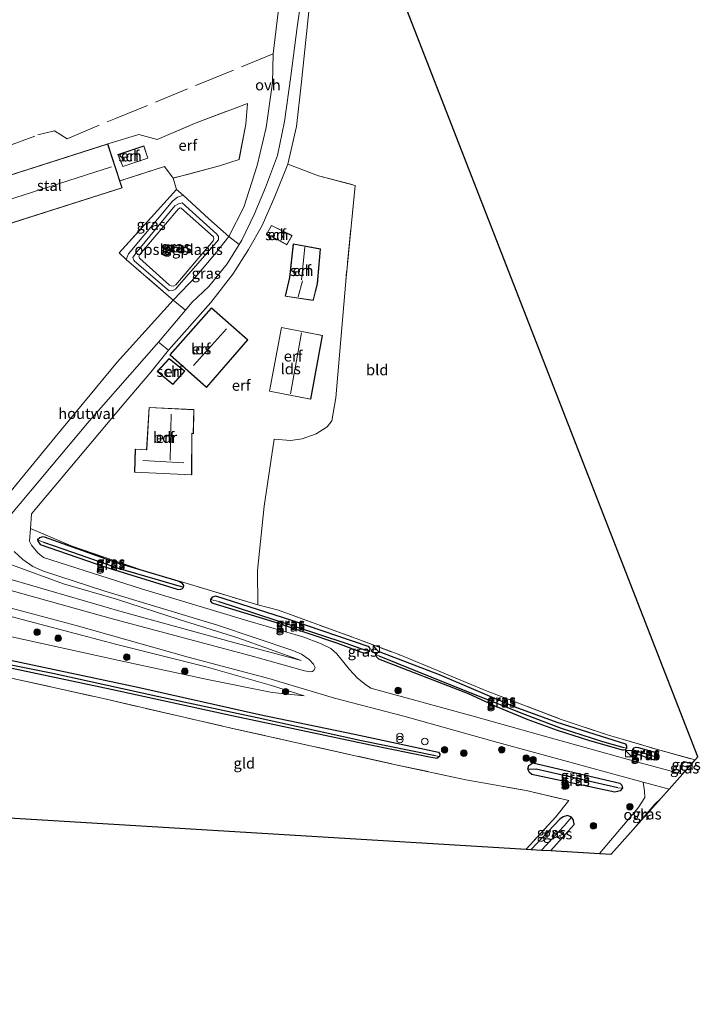
# Model space of a CAD drawing. Units: metres. Extents: x 232034 to 240000, y 468749 to 472737.
# Drawn here: x 233527 to 233684, y 469469 to 469697 of the extents above; entities that cross this region are included whole.
import ezdxf
from ezdxf.enums import TextEntityAlignment as Align

# ---------------------------------------------------------------- set-up
doc = ezdxf.new("R2010")
doc.units = ezdxf.units.M
doc.linetypes.add('IE-TERREINAFSCHEIDING', pattern=[10, 8, -2])
doc.layers.get('0').update_dxf_attribs({"lineweight": 25})
for name, color, linetype, lineweight in [('B-ME-GR-BOOM-GV-B6', 93, 'Continuous', 18), ('B-ME-GR-BOOM-S-B1', 93, 'Continuous', 18), ('B-ME-GW-KRUINLIJN-L-B1', 93, 'Continuous', 18), ('B-ME-GW-TEENLIJN-L-B1', 93, 'Continuous', 18), ('B-ME-IE-GRASLAND-GV-B6', 93, 'Continuous', 18), ('B-ME-IE-GRONDWERKLIJN-GROND_INGERICHT-GV-B6', 253, 'Continuous', 18), ('B-ME-IE-INRICHTINGSELEMENT-S-B1', 253, 'Continuous', 18), ('B-ME-IE-TERREINAFSCHEIDING-HOUTWAL-GV-B6', 8, 'IE-TERREINAFSCHEIDING-NATUURLIJK-HOUTWAL', 18), ('B-ME-IE-TERREINAFSCHEIDING-RASTERHEKWERK-L-B1', 8, 'IE-TERREINAFSCHEIDING', 18), ('B-ME-KG-KADASTRAAL-DAKRAND-L-B1', 13, 'Continuous', 18), ('B-ME-KG-KADASTRAAL-NOKLIJN-L-B1', 13, 'Continuous', 18), ('B-ME-OG-BEBOUWING-GV-B6', 173, 'Continuous', 18), ('B-ME-VH-VERH_SOORT-BITUMEN-GV-B6', 8, 'IE-TERREINAFSCHEIDING-NATUURLIJK-HOUTWAL', 18), ('B-ME-VH-VERH_SOORT-ONVERHARD-GV-B6', 8, 'Continuous', 18)]:
    doc.layers.add(name, color=color, linetype=linetype, lineweight=lineweight)
for name, color, linetype in [('B-ME-GW-INSTEEKWATERGANG-L-B1', 10, 'Continuous'), ('B-ME-GW-WATERGANG-GREPPEL-L-B1', 10, 'Continuous'), ('B-ME-KG-KADASTRAAL-OPNAMEDTMGRENS-L-B1', 10, 'Continuous')]:
    doc.layers.add(name, color=color, linetype=linetype)
doc.styles.add('NLCS-ISO', font='NLCS-ISO.TTF')
doc.linetypes.add('IE-TERREINAFSCHEIDING-NATUURLIJK-HOUTWAL', pattern='A,7,-1.5,[67,NLCS.SHX,S=0.75,R=45,X=0,Y=0],-1.5,7,-1.5,[70,NLCS.SHX,S=0.75,R=0,X=0,Y=0],-1.5', length=20)

# ---------------------------------------------------------------- blocks, each defined once
blk = doc.blocks.new('dtb')
blk.add_circle((0, 0), 0.75)
blk = doc.blocks.new('boom')
h = blk.add_hatch(color=256)
edge = h.paths.add_edge_path()
edge.add_arc((0, 0), 0.75, 0, 360)
blk.add_circle((0, 0), 0.75)
blk = doc.blocks.new('kast')
blk.add_line((-0.75, -0.75), (0.75, 0.75))
blk.add_lwpolyline([(-0.75, 0.75), (0.75, 0.75), (0.75, -0.75), (-0.75, -0.75)], close=True)
blk = doc.blocks.new('prullenbak')
for centre in [(-0.375, 0), (0.375, 0)]:
    blk.add_circle(centre, 0.75)

msp = doc.modelspace()

# ---------------------------------------------------------------- linework, layer by layer
at = {"layer": 'B-ME-GR-BOOM-GV-B6'}
msp.add_polyline3d([(233592.137, 469705.804, 11.808), (233590.636, 469695.084, 11.908), (233589.173, 469683.773, 11.912), (233587.725, 469673.289, 11.956), (233586.072, 469665.4, 12.016), (233583.328, 469658.055, 12.008), (233580.745, 469651.827, 12.088), (233577.867, 469645.87, 12.108), (233577.232, 469644.85, 12.132), (233574.866, 469646.69, 12.328), (233578.339, 469653.519, 12.088), (233581.422, 469663.114, 12.048), (233583.49, 469671.922, 12.04), (233584.922, 469682.214, 11.988), (233585.108, 469688.914, 11.964), (233586.508, 469700.446, 11.972)], dxfattribs=at)
at = {"layer": 'B-ME-GW-INSTEEKWATERGANG-L-B1'}
for points in [[(233563.315, 469565.208, 12.044), (233563.757, 469565.242, 12.04), (233564.133, 469565.411, 12.04), (233564.398, 469565.682, 12.036), (233564.452, 469566.137, 12.032), (233564.179, 469566.528, 12.028), (233563.174, 469567.064, 12.016), (233548.705, 469571.403, 11.912), (233532.309, 469577.299, 11.9), (233531.826, 469577.335, 11.896), (233531.191, 469577.12, 11.92), (233530.708, 469576.661, 12.028), (233530.807, 469576.245, 12.028), (233531.284, 469575.608, 12.024), (233546.255, 469570.421, 12.12), (233562.93, 469565.276, 12.044), (233563.315, 469565.208, 12.044)], [(233606.978, 469550.518, 12.028), (233607.431, 469551.029, 12.032), (233607.503, 469551.57, 12.036), (233607.273, 469551.861, 12.036), (233607.032, 469552.038, 12.036), (233589.437, 469558.051, 12.076), (233571.851, 469563.659, 12.112), (233571.032, 469563.399, 12.112), (233570.629, 469562.883, 12.116), (233570.665, 469562.483, 12.116), (233570.925, 469562.108, 12.116), (233571.167, 469562.008, 12.116), (233585.289, 469557.741, 12.096), (233599.927, 469552.807, 12.112), (233605.844, 469550.56, 12.044), (233606.978, 469550.518, 12.028)], [(233665.981, 469528.135, 12.168), (233666.407, 469528.241, 12.164), (233666.728, 469528.525, 12.164), (233666.775, 469529.072, 12.172), (233666.507, 469529.411, 12.172), (233650.661, 469534.442, 12.032), (233640.973, 469538.031, 12.004), (233623.477, 469545.448, 11.968), (233609.808, 469550.735, 11.98), (233609.598, 469550.763, 11.976), (233609.115, 469550.575, 11.976), (233608.764, 469550.135, 11.976), (233608.858, 469549.699, 11.976), (233609.396, 469549.192, 11.972), (233630.09, 469541.152, 11.968), (233636.769, 469538.07, 12), (233643.912, 469535.109, 12.076), (233650.688, 469532.685, 12.124), (233657.902, 469530.396, 12.152), (233665.694, 469528.163, 12.168), (233665.981, 469528.135, 12.168)], [(233622.849, 469526.164, 12.112), (233621.198, 469526.415, 12.108), (233607.545, 469529.217, 12.076), (233575.922, 469535.888, 12.096), (233547.695, 469542.04, 12.08), (233520.381, 469547.842, 12.104)], [(233524.428, 469548.822, 12.2), (233553.818, 469542.61, 12.2), (233581.938, 469536.323, 12.08), (233603.866, 469531.779, 11.996), (233623.247, 469527.569, 12.128), (233623.603, 469527.132, 12.12), (233623.519, 469526.612, 12.116), (233622.849, 469526.164, 12.112)], [(233673.098, 469525.75, 12.116), (233668.369, 469527.376, 12.168), (233668.085, 469527.722, 12.168), (233668.102, 469528.179, 12.172), (233668.431, 469528.576, 12.172), (233668.923, 469528.72, 12.172), (233669.364, 469528.646, 12.172), (233673.42, 469527.517, 12.164), (233673.971, 469527.173, 12.14), (233674.047, 469526.82, 12.112), (233673.928, 469526.176, 12.108), (233673.489, 469525.809, 12.108), (233673.098, 469525.75, 12.116)], [(233663.99, 469518.378, 12.156), (233644.84, 469522.476, 12.148), (233644.275, 469522.881, 12.148), (233643.856, 469523.676, 12.144), (233644.132, 469524.52, 12.14), (233645.02, 469525.105, 12.144), (233665.145, 469520.432, 12.08), (233665.613, 469520.007, 12.08), (233665.773, 469519.262, 12.072), (233665.227, 469518.657, 12.112), (233663.99, 469518.378, 12.156)], [(233681.717, 469524.919, 12.109), (233680.006, 469525.34, 12.124), (233679.342, 469524.954, 12.12), (233679.174, 469524.444, 12.12), (233679.247, 469523.854, 12.12), (233679.643, 469523.535, 12.12), (233680.04, 469523.477, 12.12), (233680.369, 469523.404, 12.119)], [(233649.161, 469504.865, 12.221), (233654.566, 469510.915, 12.228), (233654.463, 469511.884, 12.172), (233654, 469512.568, 12.1), (233653.067, 469512.993, 12.108), (233652.007, 469512.696, 12.088), (233651.239, 469512.14, 12.096), (233644.646, 469505.138, 12.241)]]:
    msp.add_polyline3d(points, dxfattribs=at)
at = {"layer": 'B-ME-GW-KRUINLIJN-L-B1'}
for points in [[(233561.123, 469634.191, 13.123), (233553.112, 469641.006, 13.219), (233552.966, 469641.216, 13.215), (233552.697, 469641.906, 13.215), (233553.393, 469642.863, 13.219), (233562.402, 469653.774, 13.143), (233563.215, 469654.248, 13.139), (233564.068, 469654.484, 13.139), (233572.104, 469647.296, 13.135), (233572.502, 469646.708, 13.135), (233572.45, 469645.923, 13.135), (233562.95, 469635.001, 13.131), (233562.509, 469634.592, 13.127), (233561.9, 469634.259, 13.127), (233561.123, 469634.191, 13.123)], [(233562.066, 469635.256, 13.143), (233561.526, 469635.288, 13.147), (233561.141, 469635.479, 13.159), (233554.229, 469641.714, 13.283), (233554.065, 469642.186, 13.279), (233554.202, 469642.503, 13.279), (233563.222, 469653.148, 13.091), (233563.648, 469653.306, 13.103), (233563.82, 469653.289, 13.103), (233571.313, 469646.671, 13.119), (233571.413, 469646.184, 13.123), (233571.26, 469645.687, 13.127), (233562.597, 469635.558, 13.143), (233562.066, 469635.256, 13.143)], [(233591.532, 469548.791, 12.432), (233575.698, 469553, 12.795), (233550.248, 469560.01, 13.435), (233524.809, 469567.386, 13.891), (233503.364, 469573.487, 14.555), (233484.007, 469578.634, 15.039), (233472.934, 469582.099, 15.203), (233462.49, 469585.29, 15.331), (233452.2, 469588.951, 15.315), (233444.185, 469592.312, 15.327), (233436.86, 469596.103, 15.379), (233430.652, 469600.311, 15.419), (233424.168, 469605.606, 15.375), (233418.443, 469610.945, 15.407), (233413.435, 469616.518, 15.315), (233409.227, 469622.195, 15.395), (233403.489, 469628.002, 15.599), (233402.578, 469628.2, 15.599), (233401.384, 469627.894, 15.627), (233399.712, 469626.578, 15.763)], [(233396.212, 469623.519, 15.771), (233395.05, 469622.545, 15.767), (233394.473, 469621.294, 15.755), (233398.428, 469616.209, 15.611), (233404.895, 469608.73, 15.611), (233410.859, 469602.565, 15.583), (233418.559, 469595.744, 15.551), (233425.34, 469590.984, 15.567), (233433.015, 469586.304, 15.611), (233442.891, 469581.639, 15.591), (233453.002, 469577.986, 15.623), (233466.351, 469574.729, 15.455), (233491.959, 469567.487, 14.879), (233524.506, 469558.943, 14.039), (233549.036, 469552.505, 13.379), (233569.644, 469547.302, 12.955), (233584.738, 469542.998, 12.643), (233592.219, 469540.636, 12.424)]]:
    msp.add_polyline3d(points, dxfattribs=at)
at = {"layer": 'B-ME-GW-TEENLIJN-L-B1'}
for points in [[(233564.289, 469656.243, 12.368), (233563.027, 469655.822, 12.296), (233561.948, 469654.975, 12.308), (233551.659, 469642.717, 12.324), (233551.29, 469641.803, 12.324), (233551.227, 469641.341, 12.26)], [(233591.532, 469548.791, 12.432), (233576.907, 469553.991, 12.432), (233563.405, 469558.222, 12.523), (233548.888, 469562.977, 12.579), (233536.682, 469566.47, 12.527), (233524.912, 469570.759, 12.444), (233511.682, 469575.317, 12.328), (233497.078, 469580.284, 12.304), (233478.007, 469586.09, 12.308), (233465.123, 469590.183, 12.32), (233456.084, 469593.073, 12.348), (233446.602, 469597.381, 12.396), (233439.045, 469601.853, 12.288), (233431.377, 469607.426, 12.252), (233424.394, 469614.029, 12.244), (233413.263, 469625.988, 12.152), (233406.161, 469634.194, 12.1), (233402.777, 469636.627, 11.94), (233398.465, 469638.797, 11.728)], [(233592.219, 469540.636, 12.424), (233584.83, 469541.404, 12.288), (233569.922, 469544.357, 12.224), (233549.531, 469548.748, 12.184), (233522.961, 469554.634, 12.216)]]:
    msp.add_polyline3d(points, dxfattribs=at)
at = {"layer": 'B-ME-GW-WATERGANG-GREPPEL-L-B1'}
for p, q in [((233669.09, 469527.818, 11.392), (233673.253, 469526.611, 11.392)), ((233680.092, 469524.327, 11.4), (233680.992, 469524.104, 11.4)), ((233664.689, 469519.338, 11.212), (233645.806, 469523.652, 11.232)), ((233647.005, 469504.996, 11.763), (233652.281, 469510.614, 11.756))]:
    msp.add_line(p, q, dxfattribs=at)
for points in [[(233622.59, 469526.775, 11.424), (233605.517, 469530.199, 11.464), (233581.425, 469535.566, 11.548), (233558.685, 469540.415, 11.568), (233534.227, 469545.783, 11.584), (233510.772, 469550.44, 11.592), (233494.626, 469553.858, 11.6), (233471.592, 469558.898, 11.272), (233453.249, 469562.716, 11.116), (233439.795, 469565.783, 11.128), (233433.907, 469567.65, 11.128), (233426.634, 469570.37, 11.128), (233417.767, 469574.925, 11.132), (233413.416, 469577.486, 11.132)], [(233532.035, 469576.109, 11.78), (233538.747, 469573.817, 11.66), (233549.331, 469570.12, 11.688), (233563.848, 469565.849, 11.716)], [(233572.515, 469562.38, 11.652), (233589.936, 469556.708, 11.608), (233601.844, 469552.787, 11.52), (233606.408, 469551.163, 11.42)], [(233609.525, 469549.829, 11.28), (233625.505, 469543.37, 11.288), (233643.29, 469536.31, 11.376), (233651.578, 469533.152, 11.396), (233661.112, 469530.088, 11.424), (233666.035, 469528.687, 11.42)]]:
    msp.add_polyline3d(points, dxfattribs=at)
at = {"layer": 'B-ME-IE-GRASLAND-GV-B6'}
for points in [[(233564.289, 469656.243, 12.368), (233563.027, 469655.822, 12.296), (233561.948, 469654.975, 12.308), (233551.659, 469642.717, 12.324), (233551.29, 469641.803, 12.324), (233551.227, 469641.341, 12.26), (233549.539, 469642.917, 12.256), (233558.415, 469652.751, 12.356), (233562.786, 469657.604, 12.368), (233564.289, 469656.243, 12.368)], [(233574.866, 469646.69, 12.328), (233571.991, 469643.064, 12.344), (233567.473, 469637.681, 12.336), (233562.04, 469632.005, 12.296), (233551.227, 469641.341, 12.26), (233551.29, 469641.803, 12.324), (233551.659, 469642.717, 12.324), (233561.948, 469654.975, 12.308), (233563.027, 469655.822, 12.296), (233564.289, 469656.243, 12.368), (233570.273, 469650.783, 12.372), (233574.866, 469646.69, 12.328)], [(233564.068, 469654.484, 13.139), (233572.104, 469647.296, 13.135), (233572.502, 469646.708, 13.135), (233572.45, 469645.923, 13.135), (233562.95, 469635.001, 13.131), (233562.509, 469634.592, 13.127), (233561.9, 469634.259, 13.127), (233561.123, 469634.191, 13.123), (233553.112, 469641.006, 13.219), (233552.966, 469641.216, 13.215), (233552.697, 469641.906, 13.215), (233553.393, 469642.863, 13.219), (233562.402, 469653.774, 13.143), (233563.215, 469654.248, 13.139), (233564.068, 469654.484, 13.139)], [(233562.402, 469653.774, 13.143), (233553.393, 469642.863, 13.219), (233552.697, 469641.906, 13.215), (233552.966, 469641.216, 13.215), (233553.112, 469641.006, 13.219), (233561.123, 469634.191, 13.123), (233561.9, 469634.259, 13.127), (233562.509, 469634.592, 13.127), (233562.95, 469635.001, 13.131), (233572.45, 469645.923, 13.135), (233572.502, 469646.708, 13.135), (233572.104, 469647.296, 13.135), (233564.068, 469654.484, 13.139), (233563.215, 469654.248, 13.139), (233562.402, 469653.774, 13.143)], [(233561.526, 469635.288, 13.147), (233562.066, 469635.256, 13.143), (233562.597, 469635.558, 13.143), (233571.26, 469645.687, 13.127), (233571.413, 469646.184, 13.123), (233571.313, 469646.671, 13.119), (233563.82, 469653.289, 13.103), (233563.648, 469653.306, 13.103), (233563.222, 469653.148, 13.091), (233554.202, 469642.503, 13.279), (233554.065, 469642.186, 13.279), (233554.229, 469641.714, 13.283), (233561.141, 469635.479, 13.159), (233561.526, 469635.288, 13.147)], [(233577.232, 469644.85, 12.132), (233574.463, 469640.399, 12.236), (233570.213, 469635.193, 12.228), (233566.284, 469631.469, 12.184), (233564.818, 469629.729, 12.203), (233562.04, 469632.005, 12.296), (233567.473, 469637.681, 12.336), (233571.991, 469643.064, 12.344), (233574.866, 469646.69, 12.328), (233577.232, 469644.85, 12.132)], [(233679.579, 469522.516, 12.164), (233670.165, 469525.069, 12.192), (233648.828, 469530.95, 12.292), (233631.263, 469535.938, 12.288), (233607.658, 469542.418, 12.3), (233606.448, 469543.22, 12.316), (233604.533, 469544.684, 12.336), (233602.7, 469546.721, 12.336), (233599.818, 469550.28, 12.356), (233598.403, 469551.511, 12.296), (233595.99, 469552.689, 12.264), (233591.941, 469554.241, 12.24), (233579.265, 469557.916, 12.316), (233554.683, 469565.311, 12.424), (233532.101, 469572.6, 12.3), (233530.74, 469573.665, 12.3), (233529.322, 469575.409, 12.3), (233528.855, 469576.304, 12.228), (233529.075, 469579.294, 12.179), (233538.466, 469575.251, 11.884), (233554.37, 469569.798, 12), (233566.044, 469566.334, 12.112), (233581.527, 469561.634, 12.096), (233586.36, 469560.391, 12.104), (233604.841, 469553.631, 12.12), (233614.357, 469550.047, 12.072), (233634.469, 469541.66, 12.164), (233651.584, 469535.17, 12.196), (233662.495, 469531.517, 12.288), (233673.794, 469528.185, 12.284), (233682.497, 469525.795, 12.242), (233681.717, 469524.919, 12.109), (233680.006, 469525.34, 12.124), (233679.342, 469524.954, 12.12), (233679.174, 469524.444, 12.12), (233679.247, 469523.854, 12.12), (233679.643, 469523.535, 12.12), (233680.04, 469523.477, 12.12), (233680.369, 469523.404, 12.119), (233679.579, 469522.516, 12.164)], [(233530.708, 469576.661, 12.028), (233531.191, 469577.12, 11.92), (233531.826, 469577.335, 11.896), (233532.309, 469577.299, 11.9), (233548.705, 469571.403, 11.912), (233563.174, 469567.064, 12.016), (233564.179, 469566.528, 12.028), (233564.452, 469566.137, 12.032), (233564.398, 469565.682, 12.036), (233563.848, 469565.849, 11.716), (233549.331, 469570.12, 11.688), (233538.747, 469573.817, 11.66), (233532.035, 469576.109, 11.78), (233530.708, 469576.661, 12.028)], [(233530.708, 469576.661, 12.028), (233530.807, 469576.245, 12.028), (233531.284, 469575.608, 12.024), (233546.255, 469570.421, 12.12), (233562.93, 469565.276, 12.044), (233563.315, 469565.208, 12.044), (233563.757, 469565.242, 12.04), (233564.133, 469565.411, 12.04), (233564.398, 469565.682, 12.036), (233564.452, 469566.137, 12.032), (233564.179, 469566.528, 12.028), (233563.174, 469567.064, 12.016), (233548.705, 469571.403, 11.912), (233532.309, 469577.299, 11.9), (233531.826, 469577.335, 11.896), (233531.191, 469577.12, 11.92), (233530.708, 469576.661, 12.028)], [(233530.708, 469576.661, 12.028), (233532.035, 469576.109, 11.78), (233538.747, 469573.817, 11.66), (233549.331, 469570.12, 11.688), (233563.848, 469565.849, 11.716), (233564.398, 469565.682, 12.036), (233564.133, 469565.411, 12.04), (233563.757, 469565.242, 12.04), (233563.315, 469565.208, 12.044), (233562.93, 469565.276, 12.044), (233546.255, 469570.421, 12.12), (233531.284, 469575.608, 12.024), (233530.807, 469576.245, 12.028), (233530.708, 469576.661, 12.028)], [(233525.31, 469573.927, 12.184), (233527.283, 469572.112, 12.204), (233529.578, 469570.484, 12.232), (233532.107, 469569.404, 12.284), (233546.024, 469564.868, 12.44), (233572.22, 469556.939, 12.432), (233589.638, 469551.112, 12.328), (233591.6, 469550.246, 12.288), (233593.4, 469549.013, 12.344), (233594.437, 469547.926, 12.372), (233594.78, 469547.168, 12.376), (233594.473, 469546.492, 12.384), (233594.101, 469546.234, 12.416), (233593.748, 469546.139, 12.436), (233592.355, 469546.399, 12.444), (233580.542, 469549.692, 12.911), (233547.674, 469558.513, 13.643), (233518.704, 469566.534, 14.247)], [(233524.912, 469570.759, 12.444), (233536.682, 469566.47, 12.527), (233548.888, 469562.977, 12.579), (233563.405, 469558.222, 12.523), (233576.907, 469553.991, 12.432), (233591.532, 469548.791, 12.432), (233575.698, 469553, 12.795), (233550.248, 469560.01, 13.435), (233524.809, 469567.386, 13.891)], [(233524.809, 469567.386, 13.891), (233550.248, 469560.01, 13.435), (233575.698, 469553, 12.795), (233591.532, 469548.791, 12.432), (233576.907, 469553.991, 12.432), (233563.405, 469558.222, 12.523), (233548.888, 469562.977, 12.579), (233536.682, 469566.47, 12.527), (233524.912, 469570.759, 12.444)], [(233514.14, 469563.623, 14.415), (233539.578, 469556.828, 13.795), (233565.497, 469549.54, 13.127), (233584.104, 469544.601, 12.723), (233599.242, 469540.047, 12.352), (233615.269, 469535.949, 12.212), (233636.979, 469529.842, 12.24), (233670.535, 469520.696, 12.206), (233670.849, 469518.623, 12.16), (233670.87, 469517.106, 12.132), (233669.336, 469514.738, 12.092), (233660.406, 469504.185, 12.067), (233649.161, 469504.865, 12.221), (233654.566, 469510.915, 12.228), (233654.463, 469511.884, 12.172), (233654, 469512.568, 12.1), (233653.067, 469512.993, 12.108), (233652.007, 469512.696, 12.088), (233651.239, 469512.14, 12.096), (233644.646, 469505.138, 12.241), (233643.539, 469505.205, 12.193), (233650.364, 469512.687, 12.104), (233653.335, 469516.435, 11.996), (233643.482, 469518.743, 12.12), (233629.581, 469521.213, 12.136), (233613.04, 469524.782, 12.124), (233575.374, 469533.156, 12.152), (233545.93, 469539.978, 12.096), (233525.712, 469544.466, 12.1)], [(233570.629, 469562.883, 12.116), (233571.032, 469563.399, 12.112), (233571.851, 469563.659, 12.112), (233589.437, 469558.051, 12.076), (233607.032, 469552.038, 12.036), (233607.273, 469551.861, 12.036), (233607.503, 469551.57, 12.036), (233607.431, 469551.029, 12.032), (233606.408, 469551.163, 11.42), (233601.844, 469552.787, 11.52), (233589.936, 469556.708, 11.608), (233572.515, 469562.38, 11.652), (233570.629, 469562.883, 12.116)], [(233570.629, 469562.883, 12.116), (233570.665, 469562.483, 12.116), (233570.925, 469562.108, 12.116), (233571.167, 469562.008, 12.116), (233585.289, 469557.741, 12.096), (233599.927, 469552.807, 12.112), (233605.844, 469550.56, 12.044), (233606.978, 469550.518, 12.028), (233607.431, 469551.029, 12.032), (233607.503, 469551.57, 12.036), (233607.273, 469551.861, 12.036), (233607.032, 469552.038, 12.036), (233589.437, 469558.051, 12.076), (233571.851, 469563.659, 12.112), (233571.032, 469563.399, 12.112), (233570.629, 469562.883, 12.116)], [(233570.629, 469562.883, 12.116), (233572.515, 469562.38, 11.652), (233589.936, 469556.708, 11.608), (233601.844, 469552.787, 11.52), (233606.408, 469551.163, 11.42), (233607.431, 469551.029, 12.032), (233606.978, 469550.518, 12.028), (233605.844, 469550.56, 12.044), (233599.927, 469552.807, 12.112), (233585.289, 469557.741, 12.096), (233571.167, 469562.008, 12.116), (233570.925, 469562.108, 12.116), (233570.665, 469562.483, 12.116), (233570.629, 469562.883, 12.116)], [(233522.961, 469554.634, 12.216), (233549.531, 469548.748, 12.184), (233569.922, 469544.357, 12.224), (233584.83, 469541.404, 12.288), (233592.219, 469540.636, 12.424), (233584.738, 469542.998, 12.643), (233569.644, 469547.302, 12.955), (233549.036, 469552.505, 13.379), (233524.506, 469558.943, 14.039)], [(233524.506, 469558.943, 14.039), (233549.036, 469552.505, 13.379), (233569.644, 469547.302, 12.955), (233584.738, 469542.998, 12.643), (233592.219, 469540.636, 12.424), (233584.83, 469541.404, 12.288), (233569.922, 469544.357, 12.224), (233549.531, 469548.748, 12.184), (233522.961, 469554.634, 12.216)], [(233510.772, 469550.44, 11.592), (233534.227, 469545.783, 11.584), (233558.685, 469540.415, 11.568), (233581.425, 469535.566, 11.548), (233605.517, 469530.199, 11.464), (233622.59, 469526.775, 11.424), (233623.519, 469526.612, 12.116), (233622.849, 469526.164, 12.112), (233621.198, 469526.415, 12.108), (233607.545, 469529.217, 12.076), (233575.922, 469535.888, 12.096), (233547.695, 469542.04, 12.08), (233520.381, 469547.842, 12.104)], [(233524.428, 469548.822, 12.2), (233553.818, 469542.61, 12.2), (233581.938, 469536.323, 12.08), (233603.866, 469531.779, 11.996), (233623.247, 469527.569, 12.128), (233623.603, 469527.132, 12.12), (233623.519, 469526.612, 12.116), (233622.59, 469526.775, 11.424), (233605.517, 469530.199, 11.464), (233581.425, 469535.566, 11.548), (233558.685, 469540.415, 11.568), (233534.227, 469545.783, 11.584), (233510.772, 469550.44, 11.592)], [(233608.764, 469550.135, 11.976), (233609.115, 469550.575, 11.976), (233609.598, 469550.763, 11.976), (233609.808, 469550.735, 11.98), (233623.477, 469545.448, 11.968), (233640.973, 469538.031, 12.004), (233650.661, 469534.442, 12.032), (233666.507, 469529.411, 12.172), (233666.775, 469529.072, 12.172), (233666.728, 469528.525, 12.164), (233666.035, 469528.687, 11.42), (233661.112, 469530.088, 11.424), (233651.578, 469533.152, 11.396), (233643.29, 469536.31, 11.376), (233625.505, 469543.37, 11.288), (233609.525, 469549.829, 11.28), (233608.764, 469550.135, 11.976)], [(233608.764, 469550.135, 11.976), (233608.858, 469549.699, 11.976), (233609.396, 469549.192, 11.972), (233630.09, 469541.152, 11.968), (233636.769, 469538.07, 12), (233643.912, 469535.109, 12.076), (233650.688, 469532.685, 12.124), (233657.902, 469530.396, 12.152), (233665.694, 469528.163, 12.168), (233665.981, 469528.135, 12.168), (233666.407, 469528.241, 12.164), (233666.728, 469528.525, 12.164), (233666.775, 469529.072, 12.172), (233666.507, 469529.411, 12.172), (233650.661, 469534.442, 12.032), (233640.973, 469538.031, 12.004), (233623.477, 469545.448, 11.968), (233609.808, 469550.735, 11.98), (233609.598, 469550.763, 11.976), (233609.115, 469550.575, 11.976), (233608.764, 469550.135, 11.976)], [(233608.764, 469550.135, 11.976), (233609.525, 469549.829, 11.28), (233625.505, 469543.37, 11.288), (233643.29, 469536.31, 11.376), (233651.578, 469533.152, 11.396), (233661.112, 469530.088, 11.424), (233666.035, 469528.687, 11.42), (233666.728, 469528.525, 12.164), (233666.407, 469528.241, 12.164), (233665.981, 469528.135, 12.168), (233665.694, 469528.163, 12.168), (233657.902, 469530.396, 12.152), (233650.688, 469532.685, 12.124), (233643.912, 469535.109, 12.076), (233636.769, 469538.07, 12), (233630.09, 469541.152, 11.968), (233609.396, 469549.192, 11.972), (233608.858, 469549.699, 11.976), (233608.764, 469550.135, 11.976)], [(233520.381, 469547.842, 12.104), (233547.695, 469542.04, 12.08), (233575.922, 469535.888, 12.096), (233607.545, 469529.217, 12.076), (233621.198, 469526.415, 12.108), (233622.849, 469526.164, 12.112), (233623.519, 469526.612, 12.116), (233623.603, 469527.132, 12.12), (233623.247, 469527.569, 12.128), (233603.866, 469531.779, 11.996), (233581.938, 469536.323, 12.08), (233553.818, 469542.61, 12.2), (233524.428, 469548.822, 12.2)], [(233668.102, 469528.179, 12.172), (233668.085, 469527.722, 12.168), (233668.369, 469527.376, 12.168), (233673.098, 469525.75, 12.116), (233673.489, 469525.809, 12.108), (233673.928, 469526.176, 12.108), (233674.047, 469526.82, 12.112), (233673.971, 469527.173, 12.14), (233673.42, 469527.517, 12.164), (233669.364, 469528.646, 12.172), (233668.923, 469528.72, 12.172), (233668.431, 469528.576, 12.172), (233668.102, 469528.179, 12.172)], [(233668.102, 469528.179, 12.172), (233669.09, 469527.818, 11.392), (233673.253, 469526.611, 11.392), (233673.928, 469526.176, 12.108), (233673.489, 469525.809, 12.108), (233673.098, 469525.75, 12.116), (233668.369, 469527.376, 12.168), (233668.085, 469527.722, 12.168), (233668.102, 469528.179, 12.172)], [(233668.102, 469528.179, 12.172), (233668.431, 469528.576, 12.172), (233668.923, 469528.72, 12.172), (233669.364, 469528.646, 12.172), (233673.42, 469527.517, 12.164), (233673.971, 469527.173, 12.14), (233674.047, 469526.82, 12.112), (233673.928, 469526.176, 12.108), (233673.253, 469526.611, 11.392), (233669.09, 469527.818, 11.392), (233668.102, 469528.179, 12.172)], [(233644.84, 469522.476, 12.148), (233663.99, 469518.378, 12.156), (233665.227, 469518.657, 12.112), (233665.773, 469519.262, 12.072), (233665.613, 469520.007, 12.08), (233665.145, 469520.432, 12.08), (233645.02, 469525.105, 12.144), (233644.132, 469524.52, 12.14), (233643.856, 469523.676, 12.144), (233644.275, 469522.881, 12.148), (233644.84, 469522.476, 12.148)], [(233665.773, 469519.262, 12.072), (233664.689, 469519.338, 11.212), (233645.806, 469523.652, 11.232), (233643.856, 469523.676, 12.144), (233644.132, 469524.52, 12.14), (233645.02, 469525.105, 12.144), (233665.145, 469520.432, 12.08), (233665.613, 469520.007, 12.08), (233665.773, 469519.262, 12.072)], [(233680.992, 469524.104, 11.4), (233680.092, 469524.327, 11.4), (233679.174, 469524.444, 12.12), (233679.342, 469524.954, 12.12), (233680.006, 469525.34, 12.124), (233681.717, 469524.919, 12.109), (233680.992, 469524.104, 11.4)], [(233680.369, 469523.404, 12.119), (233680.04, 469523.477, 12.12), (233679.643, 469523.535, 12.12), (233679.247, 469523.854, 12.12), (233679.174, 469524.444, 12.12), (233680.092, 469524.327, 11.4), (233680.992, 469524.104, 11.4), (233680.369, 469523.404, 12.119)], [(233665.773, 469519.262, 12.072), (233665.227, 469518.657, 12.112), (233663.99, 469518.378, 12.156), (233644.84, 469522.476, 12.148), (233644.275, 469522.881, 12.148), (233643.856, 469523.676, 12.144), (233645.806, 469523.652, 11.232), (233664.689, 469519.338, 11.212), (233665.773, 469519.262, 12.072)], [(233668.196, 469509.721, 12.149), (233673.188, 469515.583, 12.132), (233674.558, 469516.872, 12.13), (233668.196, 469509.721, 12.149)], [(233644.646, 469505.138, 12.241), (233651.239, 469512.14, 12.096), (233652.007, 469512.696, 12.088), (233653.067, 469512.993, 12.108), (233654, 469512.568, 12.1), (233652.281, 469510.614, 11.756), (233647.005, 469504.996, 11.763), (233644.646, 469505.138, 12.241)], [(233647.005, 469504.996, 11.763), (233652.281, 469510.614, 11.756), (233654, 469512.568, 12.1), (233654.463, 469511.884, 12.172), (233654.566, 469510.915, 12.228), (233649.161, 469504.865, 12.221), (233647.005, 469504.996, 11.763)]]:
    msp.add_polyline3d(points, dxfattribs=at)
at = {"layer": 'B-ME-IE-GRONDWERKLIJN-GROND_INGERICHT-GV-B6'}
for points in [[(233615.432, 469700.476, 12.103), (233683.128, 469526.505, 12.224), (233682.497, 469525.795, 12.242), (233673.794, 469528.185, 12.284), (233662.495, 469531.517, 12.288), (233651.584, 469535.17, 12.196), (233634.469, 469541.66, 12.164), (233614.357, 469550.047, 12.072), (233604.841, 469553.631, 12.12), (233586.36, 469560.391, 12.104), (233581.527, 469561.634, 12.096), (233581.511, 469569.551, 12.08), (233582.993, 469584.393, 12.192), (233585.348, 469599.909, 12.208), (233589.06, 469599.63, 12.224), (233591.774, 469599.954, 12.22), (233595.027, 469601.132, 12.184), (233597.529, 469602.746, 12.18), (233598.605, 469604.152, 12.152), (233599.561, 469609.426, 12.116), (233601.84, 469636.434, 11.904), (233604.006, 469658.533, 11.952), (233595.596, 469660.748, 11.928), (233588.447, 469663.464, 11.912), (233590.518, 469672.127, 11.968), (233591.658, 469682.485, 11.9), (233593.372, 469699.492, 11.86)], [(233586.508, 469700.446, 11.972), (233585.108, 469688.914, 11.964)], [(233585.108, 469688.914, 11.964), (233584.922, 469682.214, 11.988), (233583.49, 469671.922, 12.04), (233581.422, 469663.114, 12.048), (233578.339, 469653.519, 12.088), (233574.866, 469646.69, 12.328), (233570.273, 469650.783, 12.372), (233564.289, 469656.243, 12.368), (233562.786, 469657.604, 12.368), (233558.415, 469652.751, 12.356), (233549.539, 469642.917, 12.256), (233551.227, 469641.341, 12.26), (233562.04, 469632.005, 12.296), (233549.066, 469617.693, 12.276), (233534.781, 469600.403, 12.152), (233522.815, 469585.817, 12.228)], [(233520.008, 469648.371, 12.448), (233550.242, 469657.925, 12.448), (233549.703, 469659.572, 12.448), (233560.041, 469662.855, 12.356), (233562.02, 469660.214, 12.328), (233572.707, 469663.064, 12.092), (233577.223, 469664.521, 12.044), (233578.794, 469672.661, 12.04), (233579.198, 469677.46, 11.956), (233566.954, 469672.794, 12.104), (233558.308, 469669.166, 12.28), (233554.053, 469670.289, 12.304), (233546.906, 469668.111, 12.448), (233516.874, 469658.518, 12.448)], [(233578.794, 469672.661, 12.04), (233577.223, 469664.521, 12.044), (233572.707, 469663.064, 12.092), (233562.02, 469660.214, 12.328), (233560.041, 469662.855, 12.356), (233549.703, 469659.572, 12.448), (233546.906, 469668.111, 12.448), (233554.053, 469670.289, 12.304), (233558.308, 469669.166, 12.28), (233566.954, 469672.794, 12.104), (233579.198, 469677.46, 11.956), (233578.794, 469672.661, 12.04)], [(233549.262, 469665.635, 12.328), (233550.367, 469662.858, 12.328), (233556.188, 469664.817, 12.328), (233555.25, 469667.663, 12.328), (233549.262, 469665.635, 12.328)], [(233604.006, 469658.533, 11.952), (233601.84, 469636.434, 11.904), (233599.561, 469609.426, 12.116), (233598.605, 469604.152, 12.152), (233597.529, 469602.746, 12.18), (233595.027, 469601.132, 12.184), (233591.774, 469599.954, 12.22), (233589.06, 469599.63, 12.224), (233585.348, 469599.909, 12.208), (233582.993, 469584.393, 12.192), (233581.511, 469569.551, 12.08), (233581.527, 469561.634, 12.096), (233566.044, 469566.334, 12.112), (233554.37, 469569.798, 12), (233538.466, 469575.251, 11.884), (233529.075, 469579.294, 12.179), (233529.321, 469582.624, 12.124), (233550.239, 469607.582, 12.192), (233556.817, 469615.345, 12.272), (233560.95, 469620.448, 12.284), (233570.673, 469631.5, 12.196), (233575.777, 469638.013, 12.148), (233579.402, 469643.734, 12.12), (233582.58, 469649.271, 12.056), (233585.46, 469655.948, 11.976), (233588.447, 469663.464, 11.912), (233595.596, 469660.748, 11.928), (233604.006, 469658.533, 11.952)], [(233571.26, 469645.687, 13.127), (233562.597, 469635.558, 13.143), (233562.066, 469635.256, 13.143), (233561.526, 469635.288, 13.147), (233561.141, 469635.479, 13.159), (233554.229, 469641.714, 13.283), (233554.065, 469642.186, 13.279), (233554.202, 469642.503, 13.279), (233563.222, 469653.148, 13.091), (233563.648, 469653.306, 13.103), (233563.82, 469653.289, 13.103), (233571.313, 469646.671, 13.119), (233571.413, 469646.184, 13.123), (233571.26, 469645.687, 13.127)], [(233583.6, 469647.336, 12.088), (233588.256, 469644.775, 12.088), (233589.462, 469646.92, 12.088), (233584.718, 469649.293, 12.088), (233583.6, 469647.336, 12.088)], [(233589.744, 469645.031, 12.16), (233588.868, 469637.283, 12.16), (233587.851, 469632.919, 12.16), (233594.349, 469631.95, 12.16), (233595.33, 469635.818, 12.16), (233596.033, 469643.839, 12.16), (233589.744, 469645.031, 12.16)], [(233561.25, 469619.391, 12.272), (233569.712, 469611.857, 12.272), (233579.275, 469622.885, 12.272), (233570.867, 469630.222, 12.272), (233561.25, 469619.391, 12.272)], [(233586.982, 469625.735, 12.38), (233584.224, 469610.982, 12.38), (233593.778, 469609.109, 12.38), (233596.469, 469623.877, 12.38), (233586.982, 469625.735, 12.38)], [(233564.686, 469615.582, 12.216), (233561.094, 469618.529, 12.216), (233558.329, 469615.5, 12.216), (233561.91, 469612.534, 12.216), (233564.686, 469615.582, 12.216)], [(233556.452, 469607.249, 12.228), (233555.852, 469597.461, 12.228), (233553.238, 469597.629, 12.228), (233553.109, 469592.268, 12.228), (233566.32, 469591.639, 12.228), (233566.352, 469601.218, 12.228), (233566.707, 469601.163, 12.228), (233566.797, 469606.721, 12.228), (233556.452, 469607.249, 12.228)], [(233512.685, 469513.123, 12.056), (233508.775, 469533.851, 12.056), (233505.158, 469548.824, 12.091), (233525.712, 469544.466, 12.1), (233545.93, 469539.978, 12.096), (233575.374, 469533.156, 12.152), (233613.04, 469524.782, 12.124), (233629.581, 469521.213, 12.136), (233643.482, 469518.743, 12.12), (233653.335, 469516.435, 11.996), (233650.364, 469512.687, 12.104), (233643.539, 469505.205, 12.193), (233512.685, 469513.123, 12.056)]]:
    msp.add_polyline3d(points, dxfattribs=at)
at = {"layer": 'B-ME-IE-TERREINAFSCHEIDING-HOUTWAL-GV-B6'}
msp.add_polyline3d([(233558.589, 469622.334, 12.284), (233542.63, 469604.059, 12.264), (233524.305, 469582.168, 12.264), (233523.094, 469582.715, 12.264), (233521.498, 469584.69, 12.248), (233522.815, 469585.817, 12.228), (233534.781, 469600.403, 12.152), (233549.066, 469617.693, 12.276), (233562.04, 469632.005, 12.296), (233564.818, 469629.729, 12.203), (233558.589, 469622.334, 12.284)], dxfattribs=at)
at = {"layer": 'B-ME-IE-TERREINAFSCHEIDING-RASTERHEKWERK-L-B1'}
for points in [[(233522.564, 469667.104, 12.084), (233530.749, 469670.169, 12.208), (233534.613, 469671.121, 12.18), (233537.565, 469669.319, 12.252), (233548.694, 469673.971, 12.132), (233568.542, 469682.12, 11.932), (233585.108, 469688.914, 11.964)], [(233546.906, 469668.111, 12.448), (233554.053, 469670.289, 12.304), (233558.308, 469669.166, 12.28), (233566.954, 469672.794, 12.104), (233579.198, 469677.46, 11.956), (233578.794, 469672.661, 12.04), (233577.223, 469664.521, 12.044), (233572.707, 469663.064, 12.092), (233562.02, 469660.214, 12.328), (233562.786, 469657.604, 12.368)], [(233562.02, 469660.214, 12.328), (233560.041, 469662.855, 12.356), (233549.703, 469659.572, 12.448)], [(233595.596, 469660.748, 11.928), (233604.006, 469658.533, 11.952), (233601.84, 469636.434, 11.904)], [(233562.04, 469632.005, 12.296), (233551.227, 469641.341, 12.26), (233549.539, 469642.917, 12.256), (233558.415, 469652.751, 12.356), (233562.786, 469657.604, 12.368), (233564.289, 469656.243, 12.368), (233570.273, 469650.783, 12.372), (233574.866, 469646.69, 12.328), (233571.991, 469643.064, 12.344), (233567.473, 469637.681, 12.336), (233562.04, 469632.005, 12.296)], [(233529.075, 469579.294, 12.179), (233538.466, 469575.251, 11.884), (233554.37, 469569.798, 12), (233566.044, 469566.334, 12.112), (233581.527, 469561.634, 12.096), (233586.36, 469560.391, 12.104), (233604.841, 469553.631, 12.12), (233614.357, 469550.047, 12.072), (233634.469, 469541.66, 12.164), (233651.584, 469535.17, 12.196), (233662.495, 469531.517, 12.288), (233673.794, 469528.185, 12.284), (233682.497, 469525.795, 12.242)], [(233505.158, 469548.824, 12.091), (233525.712, 469544.466, 12.1), (233545.93, 469539.978, 12.096), (233575.374, 469533.156, 12.152), (233613.04, 469524.782, 12.124), (233629.581, 469521.213, 12.136), (233643.482, 469518.743, 12.12), (233653.335, 469516.435, 11.996), (233650.364, 469512.687, 12.104), (233643.539, 469505.205, 12.193)]]:
    msp.add_polyline3d(points, dxfattribs=at)
at = {"layer": 'B-ME-KG-KADASTRAAL-DAKRAND-L-B1'}
for points in [[(233516.937, 469658.485, 14.307), (233546.874, 469668.048, 14.395), (233550.179, 469657.957, 14.395), (233520.041, 469648.434, 14.423), (233516.937, 469658.485, 14.307)], [(233549.327, 469665.605, 14.679), (233555.218, 469667.599, 14.595), (233556.125, 469664.849, 14.599), (233550.396, 469662.92, 14.667), (233549.327, 469665.605, 14.679)], [(233583.669, 469647.355, 13.649), (233584.738, 469649.227, 13.575), (233589.393, 469646.899, 13.599), (233588.237, 469644.843, 13.615), (233583.669, 469647.355, 13.649)], [(233589.789, 469644.972, 14.517), (233595.979, 469643.798, 13.651), (233595.281, 469635.826, 13.791), (233594.312, 469632.006, 13.863), (233587.912, 469632.96, 15.063), (233588.917, 469637.274, 14.935), (233589.789, 469644.972, 14.517)], [(233561.32, 469619.395, 14), (233570.871, 469630.152, 13.975), (233579.205, 469622.88, 14.111), (233569.707, 469611.928, 14.131), (233561.32, 469619.395, 14)], [(233584.283, 469611.022, 14.6), (233587.022, 469625.676, 14.571), (233596.411, 469623.837, 14.407), (233593.738, 469609.168, 14.483), (233584.283, 469611.022, 14.6)], [(233558.402, 469615.505, 13.668), (233561.099, 469618.46, 13.723), (233564.614, 469615.577, 14.423), (233561.905, 469612.603, 14.527), (233558.402, 469615.505, 13.668)], [(233556.499, 469607.196, 14.2), (233566.746, 469606.674, 13.871), (233566.658, 469601.221, 13.999), (233566.302, 469601.276, 15.271), (233566.27, 469591.691, 15.887), (233553.16, 469592.316, 15.919), (233553.287, 469597.576, 15.895), (233555.899, 469597.408, 15.771), (233556.499, 469607.196, 14.2)]]:
    msp.add_polyline3d(points, dxfattribs=at)
at = {"layer": 'B-ME-KG-KADASTRAAL-NOKLIJN-L-B1'}
for p, q in [((233519.009, 469653.611, 16.686), (233547.794, 469662.825, 16.798)), ((233586.856, 469645.825, 14.379), (233587.663, 469647.436, 14.391)), ((233591.633, 469636.68, 15.327), (233592.39, 469644.289, 15.319)), ((233590.849, 469632.749, 15.263), (233591.842, 469636.473, 15.323)), ((233574.288, 469625.387, 18.79), (233566.724, 469616.917, 18.802)), ((233589.125, 469610.387, 16.103), (233591.643, 469624.453, 16.139)), ((233561.549, 469605.675, 18.146), (233561.336, 469595.066, 17.97)), ((233555.032, 469594.964, 18.41), (233564.489, 469594.468, 18.286))]:
    msp.add_line(p, q, dxfattribs=at)
at = {"layer": 'B-ME-KG-KADASTRAAL-OPNAMEDTMGRENS-L-B1'}
msp.add_polyline3d([(233349.191, 469469.352, 10.619), (233369.943, 469484.562, 10.68), (233378.856, 469491.096, 10.68), (233416.821, 469518.924, 10.556), (233449.604, 469516.94, 11.347), (233492.863, 469514.322, 11.914), (233512.685, 469513.123, 12.056), (233643.539, 469505.205, 12.193), (233644.646, 469505.138, 12.241), (233647.005, 469504.996, 11.763), (233649.161, 469504.865, 12.221), (233660.406, 469504.185, 12.067), (233663.124, 469504.02, 12.304), (233668.196, 469509.721, 12.149), (233674.558, 469516.872, 12.13), (233676.511, 469519.067, 12.2), (233679.579, 469522.516, 12.164), (233680.369, 469523.404, 12.119), (233680.992, 469524.104, 11.4), (233681.717, 469524.919, 12.109), (233682.497, 469525.795, 12.242), (233683.128, 469526.505, 12.224), (233615.432, 469700.476, 12.103)], dxfattribs=at)
at = {"layer": 'B-ME-OG-BEBOUWING-GV-B6'}
for points in [[(233516.874, 469658.518, 12.448), (233546.906, 469668.111, 12.448), (233549.703, 469659.572, 12.448), (233550.242, 469657.925, 12.448), (233520.008, 469648.371, 12.448), (233516.874, 469658.518, 12.448)], [(233549.262, 469665.635, 12.328), (233555.25, 469667.663, 12.328), (233556.188, 469664.817, 12.328), (233550.367, 469662.858, 12.328), (233549.262, 469665.635, 12.328)], [(233583.6, 469647.336, 12.088), (233584.718, 469649.293, 12.088), (233589.462, 469646.92, 12.088), (233588.256, 469644.775, 12.088), (233583.6, 469647.336, 12.088)], [(233589.744, 469645.031, 12.16), (233596.033, 469643.839, 12.16), (233595.33, 469635.818, 12.16), (233594.349, 469631.95, 12.16), (233587.851, 469632.919, 12.16), (233588.868, 469637.283, 12.16), (233589.744, 469645.031, 12.16)], [(233561.25, 469619.391, 12.272), (233570.867, 469630.222, 12.272), (233579.275, 469622.885, 12.272), (233569.712, 469611.857, 12.272), (233561.25, 469619.391, 12.272)], [(233584.224, 469610.982, 12.38), (233586.982, 469625.735, 12.38), (233596.469, 469623.877, 12.38), (233593.778, 469609.109, 12.38), (233584.224, 469610.982, 12.38)], [(233558.329, 469615.5, 12.216), (233561.094, 469618.529, 12.216), (233564.686, 469615.582, 12.216), (233561.91, 469612.534, 12.216), (233558.329, 469615.5, 12.216)], [(233556.452, 469607.249, 12.228), (233566.797, 469606.721, 12.228), (233566.707, 469601.163, 12.228), (233566.352, 469601.218, 12.228), (233566.32, 469591.639, 12.228), (233553.109, 469592.268, 12.228), (233553.238, 469597.629, 12.228), (233555.852, 469597.461, 12.228), (233556.452, 469607.249, 12.228)]]:
    msp.add_polyline3d(points, dxfattribs=at)
at = {"layer": 'B-ME-VH-VERH_SOORT-BITUMEN-GV-B6'}
for points in [[(233524.305, 469582.168, 12.264), (233542.63, 469604.059, 12.264), (233558.589, 469622.334, 12.284), (233560.95, 469620.448, 12.284), (233556.817, 469615.345, 12.272), (233550.239, 469607.582, 12.192), (233529.321, 469582.624, 12.124), (233529.075, 469579.294, 12.179), (233528.855, 469576.304, 12.228), (233529.322, 469575.409, 12.3), (233530.74, 469573.665, 12.3), (233532.101, 469572.6, 12.3), (233554.683, 469565.311, 12.424), (233579.265, 469557.916, 12.316), (233591.941, 469554.241, 12.24), (233595.99, 469552.689, 12.264), (233598.403, 469551.511, 12.296), (233599.818, 469550.28, 12.356), (233602.7, 469546.721, 12.336), (233604.533, 469544.684, 12.336), (233606.448, 469543.22, 12.316), (233607.658, 469542.418, 12.3), (233631.263, 469535.938, 12.288), (233648.828, 469530.95, 12.292), (233670.165, 469525.069, 12.192), (233679.579, 469522.516, 12.164), (233676.511, 469519.067, 12.2), (233670.535, 469520.696, 12.206), (233636.979, 469529.842, 12.24), (233615.269, 469535.949, 12.212), (233599.242, 469540.047, 12.352), (233584.104, 469544.601, 12.723), (233565.497, 469549.54, 13.127), (233539.578, 469556.828, 13.795), (233514.14, 469563.623, 14.415)], [(233592.355, 469546.399, 12.444), (233593.748, 469546.139, 12.436), (233594.101, 469546.234, 12.416), (233594.473, 469546.492, 12.384), (233594.78, 469547.168, 12.376), (233594.437, 469547.926, 12.372), (233593.4, 469549.013, 12.344), (233591.6, 469550.246, 12.288), (233589.638, 469551.112, 12.328), (233572.22, 469556.939, 12.432), (233546.024, 469564.868, 12.44), (233532.107, 469569.404, 12.284), (233529.578, 469570.484, 12.232), (233527.283, 469572.112, 12.204), (233525.31, 469573.927, 12.184)], [(233518.704, 469566.534, 14.247), (233547.674, 469558.513, 13.643), (233580.542, 469549.692, 12.911), (233592.355, 469546.399, 12.444)]]:
    msp.add_polyline3d(points, dxfattribs=at)
at = {"layer": 'B-ME-VH-VERH_SOORT-ONVERHARD-GV-B6'}
for points in [[(233593.372, 469699.492, 11.86), (233591.658, 469682.485, 11.9), (233590.518, 469672.127, 11.968), (233588.447, 469663.464, 11.912), (233585.46, 469655.948, 11.976), (233582.58, 469649.271, 12.056), (233579.402, 469643.734, 12.12), (233575.777, 469638.013, 12.148), (233570.673, 469631.5, 12.196), (233560.95, 469620.448, 12.284), (233558.589, 469622.334, 12.284), (233564.818, 469629.729, 12.203), (233566.284, 469631.469, 12.184), (233570.213, 469635.193, 12.228), (233574.463, 469640.399, 12.236), (233577.232, 469644.85, 12.132), (233577.867, 469645.87, 12.108), (233580.745, 469651.827, 12.088), (233583.328, 469658.055, 12.008), (233586.072, 469665.4, 12.016), (233587.725, 469673.289, 11.956), (233589.173, 469683.773, 11.912), (233590.636, 469695.084, 11.908), (233592.137, 469705.804, 11.808)], [(233660.406, 469504.185, 12.067), (233669.336, 469514.738, 12.092), (233670.87, 469517.106, 12.132), (233670.849, 469518.623, 12.16), (233670.535, 469520.696, 12.206), (233676.511, 469519.067, 12.2), (233674.558, 469516.872, 12.13), (233673.188, 469515.583, 12.132), (233668.196, 469509.721, 12.149), (233663.124, 469504.02, 12.304), (233660.406, 469504.185, 12.067)]]:
    msp.add_polyline3d(points, dxfattribs=at)

# ---------------------------------------------------------------- block references
at = {"layer": 'B-ME-GR-BOOM-S-B1', "rotation": 90}
for p in [(233530.583, 469555.339, 13.447), (233535.48, 469553.907, 13.147), (233551.289, 469549.535, 12.759), (233564.679, 469546.285, 12.579), (233613.929, 469541.846, 12.436), (233587.976, 469541.575, 12.603), (233624.683, 469528.132, 12.28), (233637.855, 469528.165, 12.288), (233629.116, 469527.378, 12.284), (233643.524, 469526.232, 12.336), (233645.098, 469525.833, 12.336), (233652.692, 469519.785, 12.507), (233667.456, 469515.001, 12.28), (233659.022, 469510.602, 12.428)]:
    msp.add_blockref('boom', p, dxfattribs=at)
at = {"layer": 'B-ME-IE-INRICHTINGSELEMENT-S-B1', "rotation": 90}
for name, p in [('kast', (233608.924, 469551.403, 12.304)), ('prullenbak', (233614.359, 469530.868, 12.24)), ('dtb', (233620.116, 469530.069, 12.475)), ('kast', (233667.17, 469527.249, 12.292))]:
    msp.add_blockref(name, p, dxfattribs=at)

# ---------------------------------------------------------------- texts
at = {"layer": 'B-ME-IE-GRASLAND-GV-B6', "ltscale": 0.2, "style": 'NLCS-ISO'}
for p in [(233556.914, 469649.4725), (233562.5995, 469644.3375), (233562.5995, 469644.3375), (233562.739, 469644.281), (233563.0465, 469644.124), (233569.636, 469638.2095), (233547.58, 469571.5085), (233547.553, 469570.9345), (233547.58, 469571.2715), (233589.03, 469556.7005), (233589.066, 469557.344), (233589.066, 469557.0885), (233605.676, 469550.905), (233637.7695, 469539.644), (233637.746, 469539.135), (233637.7695, 469539.449), (233671.0065, 469526.9645), (233671.066, 469527.235), (233671.0745, 469527.448), (233680.083, 469523.924), (233680.4455, 469524.722), (233654.8145, 469522.1835), (233654.8145, 469521.7415), (233654.8145, 469521.027), (233671.377, 469513.2965), (233649.323, 469508.9945), (233650.7855, 469508.7165)]:
    msp.add_text('gras', height=2.5, dxfattribs=at).set_placement(p, align=Align.MIDDLE_CENTER)
at = {"layer": 'B-ME-IE-GRONDWERKLIJN-GROND_INGERICHT-GV-B6', "ltscale": 0.2, "style": 'NLCS-ISO'}
for s, p in [('erf', (233565.3917, 469667.7807)), ('erf', (233552.0658, 469665.3216)), ('erf', (233585.9272, 469647.132)), ('opslagplaats', (233563.2687, 469643.7111)), ('erf', (233591.7027, 469638.8387)), ('erf', (233568.4708, 469620.7492)), ('erf', (233589.687, 469619.0876)), ('erf', (233562.141, 469615.5454)), ('bld', (233609.1199, 469615.9164)), ('erf', (233577.7144, 469612.335)), ('erf', (233560.1421, 469600.2886)), ('gld', (233578.4354, 469525.0451))]:
    msp.add_text(s, height=2.5, dxfattribs=at).set_placement(p, align=Align.MIDDLE_CENTER)
at = {"layer": 'B-ME-IE-TERREINAFSCHEIDING-HOUTWAL-GV-B6', "ltscale": 0.2, "style": 'NLCS-ISO'}
msp.add_text('houtwal', height=2.5, dxfattribs=at).set_placement((233542.0205, 469605.8134), align=Align.MIDDLE_CENTER)
at = {"layer": 'B-ME-OG-BEBOUWING-GV-B6', "ltscale": 0.2, "style": 'NLCS-ISO'}
for s, p in [('sch', (233552.0658, 469665.3216)), ('stal', (233533.4345, 469658.5025)), ('sch', (233585.9272, 469647.132)), ('sch', (233591.7027, 469638.8387)), ('lds', (233568.4708, 469620.7492)), ('lds', (233589.1354, 469616.137)), ('sch', (233560.8696, 469615.529)), ('bdr', (233560.1421, 469600.2886))]:
    msp.add_text(s, height=2.5, dxfattribs=at).set_placement(p, align=Align.MIDDLE_CENTER)
at = {"layer": 'B-ME-VH-VERH_SOORT-ONVERHARD-GV-B6', "ltscale": 0.2, "style": 'NLCS-ISO'}
for p in [(233583.8831, 469681.7333), (233668.9072, 469513.1633)]:
    msp.add_text('ovh', height=2.5, dxfattribs=at).set_placement(p, align=Align.MIDDLE_CENTER)

doc.saveas('drawing.dxf')
